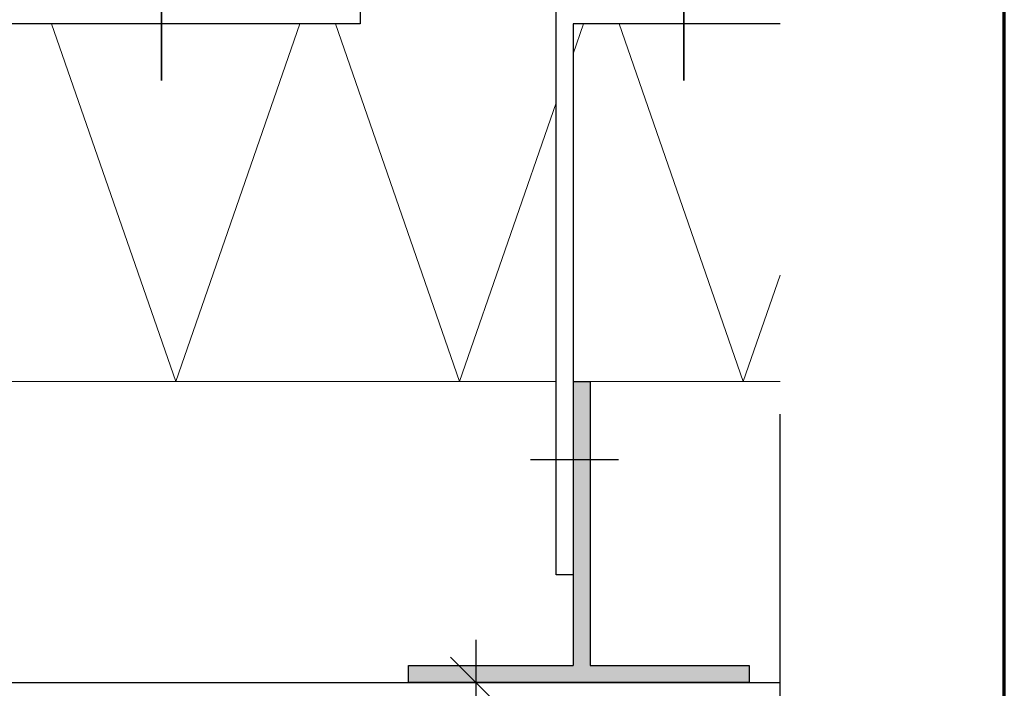
# Model space of a CAD drawing. Units: metres. Extents: x -3.8 to 22.4, y -8.2 to -2.2.
# Drawn here: x 10.7 to 10.9, y -7.6 to -7.5 of the extents above; entities that cross this region are included whole.
import ezdxf

# ---------------------------------------------------------------- set-up
doc = ezdxf.new("R2010")
doc.units = ezdxf.units.M
doc.header["$PDMODE"] = 65
doc.linetypes.add('AUSGEZOGEN', pattern=[0])
doc.linetypes.add('STRICHPUNKT2_S5', pattern=[0.05, 0.035, -0.005, 0.005, -0.005])
doc.layers.add('XR$14$TB_613_1', color=7, linetype='AUSGEZOGEN')
doc.styles.add('ARIAL', font='ARIAL.TTF')
doc.dimstyles.new('DIMSTYLE_13', dxfattribs={"dimtxt": 0.0125, "dimasz": 0.015, "dimexe": 0, "dimexo": 1e-06, "dimgap": 0.00625, "dimtad": 2, "dimdec": 0, "dimlfac": 1000, "dimrnd": 1, "dimzin": 12, "dimdsep": 46, "dimtxsty": 'ARIAL', "dimblk1": 'ALL_ML_STRICH', "dimblk2": 'ALL_ML_STRICH', "dimsah": 1, "dimcen": 0, "dimse1": 1, "dimse2": 1, "dimclrd": 7, "dimclre": 7, "dimclrt": 7, "dimadec": 0, "dimazin": 0, "dimtfac": 1, "dimtdec": 0, "dimtix": 1, "dimtmove": 2, "dimatfit": 3, "dimfxl": 0, "dimtvp": 1.2, "dimtzin": 0, "dimlwd": 0, "dimlwe": -3, "dimarcsym": 0})

# ---------------------------------------------------------------- blocks, each defined once
blk = doc.blocks.new('ALL_ML_STRICH')
at = {"color": 0, "linetype": 'ByBlock', "lineweight": -2}
for p, q in [((0, -0.5), (0, 0.5)), ((-0.3, -0.3), (0.3, 0.3)), ((-1, 0), (0.5, 0))]:
    blk.add_line(p, q, dxfattribs=at)
blk = doc.blocks.new('*D48')
at = {"layer": 'DEFPOINTS', "color": 7, "linetype": 'AUSGEZOGEN', "lineweight": -3, "transparency": 33554687}
for p in [(10.81066, -7.62571), (10.77341, -7.64971), (10.81066, -7.64971)]:
    blk.add_point(p, dxfattribs=at)
at = {"layer": 'XR$14$TB_613_1', "color": 7, "linetype": 'AUSGEZOGEN', "lineweight": -2, "transparency": 33554687}
blk.add_line((10.77341, -7.64971), (10.77341, -7.62571), dxfattribs=at)
at = {"layer": 'XR$14$TB_613_1', "color": 7, "linetype": 'AUSGEZOGEN', "lineweight": -3, "transparency": 33554687, "xscale": 0.015, "yscale": 0.015, "zscale": 0.015}
for p, rotation in [((10.77341, -7.62571), 90), ((10.77341, -7.64971), 270)]:
    blk.add_blockref('ALL_ML_STRICH', p, dxfattribs=dict(at, rotation=rotation))
at = {"layer": 'XR$14$TB_613_1', "color": 7, "linetype": 'AUSGEZOGEN', "lineweight": -3, "transparency": 33554687, "insert": (10.75421, -7.63765), "char_height": 0.0125, "width": 0.025, "attachment_point": 5, "rotation": 90, "style": 'ARIAL'}
blk.add_mtext('\\A1;{24}', dxfattribs=at)

msp = doc.modelspace()

# ---------------------------------------------------------------- hatches: boundary and pattern name
at = {"layer": 'XR$14$TB_613_1', "linetype": 'AUSGEZOGEN', "lineweight": -3, "transparency": 33554687}
msp.add_hatch(color=250, dxfattribs=at).paths.add_polyline_path([(10.82153, -7.62271), (10.82153, -7.62571), (10.76153, -7.62571), (10.76153, -7.62271), (10.79053, -7.62271), (10.79053, -7.57271), (10.79353, -7.57271), (10.79353, -7.62271)], flags=16)

# ---------------------------------------------------------------- linework, layer by layer
at = {"layer": 'XR$14$TB_613_1', "color": 1, "linetype": 'AUSGEZOGEN', "lineweight": 70, "transparency": 33554687}
msp.add_line((10.86649, -8.16824), (10.86649, -6.68325), dxfattribs=at)
at = {"layer": 'XR$14$TB_613_1', "color": 7, "linetype": 'STRICHPUNKT2_S5', "lineweight": -3, "transparency": 33554687}
msp.add_line((10.82699, -7.67847), (10.82699, -7.17596), dxfattribs=at)
at = {"layer": 'XR$14$TB_613_1', "color": 6, "linetype": 'STRICHPUNKT2_S5', "lineweight": 35, "transparency": 33554687}
for p, q in [((10.81003, -7.51971), (10.81003, -7.40171)), ((10.718, -7.51971), (10.718, -7.41971))]:
    msp.add_line(p, q, dxfattribs=at)
at = {"layer": 'XR$14$TB_613_1', "color": 3, "linetype": 'AUSGEZOGEN', "lineweight": -3, "transparency": 33554687}
for p, q in [((10.753, -7.50071), (10.753, -7.50971)), ((10.79053, -7.50971), (10.79053, -7.58372)), ((10.82699, -7.50971), (10.79053, -7.50971)), ((10.79053, -7.60671), (10.78753, -7.60671))]:
    msp.add_line(p, q, dxfattribs=at)
at = {"layer": 'XR$14$TB_613_1', "color": 7, "linetype": 'AUSGEZOGEN', "lineweight": -3, "transparency": 33554687}
for p, q in [((10.78753, -7.60671), (10.78753, -7.50071)), ((10.753, -7.50971), (10.59549, -7.50971)), ((10.79053, -7.57271), (10.79353, -7.57271)), ((10.79053, -7.57271), (10.79053, -7.62271)), ((10.79353, -7.57271), (10.79353, -7.62271)), ((10.78303, -7.58646), (10.79853, -7.58646)), ((10.76153, -7.62271), (10.79053, -7.62271)), ((10.76153, -7.62571), (10.76153, -7.62271)), ((10.79353, -7.62271), (10.82153, -7.62271)), ((10.82153, -7.62271), (10.82153, -7.62571)), ((10.57564, -7.62571), (10.82699, -7.62571)), ((10.82153, -7.62571), (10.76153, -7.62571)), ((10.76153, -7.62571), (10.82153, -7.62571))]:
    msp.add_line(p, q, dxfattribs=at)
at = {"layer": 'XR$14$TB_613_1', "color": 7, "linetype": 'AUSGEZOGEN', "lineweight": 13, "transparency": 33554687}
for p, q in [((10.69862, -7.50971), (10.72049, -7.57271)), ((10.72049, -7.57271), (10.74237, -7.50971)), ((10.74862, -7.50971), (10.77049, -7.57271)), ((10.79053, -7.51502), (10.79237, -7.50971)), ((10.79862, -7.50971), (10.82049, -7.57271)), ((10.77049, -7.57271), (10.78753, -7.52366)), ((10.82049, -7.57271), (10.82699, -7.55399))]:
    msp.add_line(p, q, dxfattribs=at)
at = {"layer": 'XR$14$TB_613_1', "color": 52, "linetype": 'AUSGEZOGEN', "lineweight": 13, "transparency": 33554687}
for p, q in [((10.78753, -7.57271), (10.59549, -7.57271)), ((10.82699, -7.57271), (10.79353, -7.57271))]:
    msp.add_line(p, q, dxfattribs=at)

# ---------------------------------------------------------------- dimensions: what is measured, and where the dimension line sits
at = {"layer": 'XR$14$TB_613_1', "color": 7, "linetype": 'AUSGEZOGEN', "lineweight": -3, "transparency": 33554687}
dim = msp.add_linear_dim(base=(10.77341, -7.62571), p1=(10.81066, -7.64971), p2=(10.81066, -7.62571), angle=90, dimstyle='DIMSTYLE_13', override={"dimpost": '<>', "dimclrd": 7, "dimclre": 7, "dimclrt": 7, "dimlwd": 0, "dimlwe": 65533}, dxfattribs=at)
dim.commit()
dim.dimension.update_dxf_attribs({"geometry": '*D48', "text_midpoint": (10.75421, -7.63765), "dimtype": 160})

doc.saveas('drawing.dxf')
